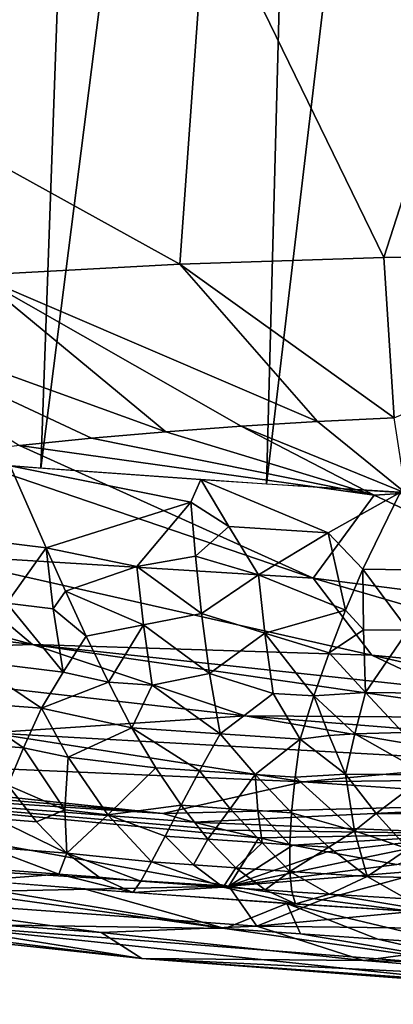
# Model space of a CAD drawing. Extents: x -257 to 257, y -430 to 397.
# Drawn here: x -250 to -250, y -430 to -428 of the extents above; entities that cross this region are included whole.
import ezdxf

# ---------------------------------------------------------------- set-up
doc = ezdxf.new("R2010")
doc.units = 0
doc.header["$MEASUREMENT"] = 0

msp = doc.modelspace()

# ---------------------------------------------------------------- linework, layer by layer
for points in [[(-250.688812, -428.947388, -182.006485), (-250.486694, -424.417328, -181.46727), (-250.080582, -424.449829, -181.364655)], [(-250.24205, -428.982758, -181.895844), (-250.688812, -428.947388, -182.006485), (-250.080582, -424.449829, -181.364655)], [(-250.24205, -428.982758, -181.895844), (-250.080582, -424.449829, -181.364655), (-249.669937, -424.479156, -181.280853)], [(-249.7901, -429.014404, -181.807327), (-250.24205, -428.982758, -181.895844), (-249.669937, -424.479156, -181.280853)], [(-249.7901, -429.014404, -181.807327), (-249.669937, -424.479156, -181.280853), (-249.255646, -424.50528, -181.216064)], [(-249.334106, -429.042267, -181.741135), (-249.7901, -429.014404, -181.807327), (-249.255646, -424.50528, -181.216064)], [(-249.910507, -427.830658, -197.100449), (-251.222961, -427.876831, -196.575012), (-249.963486, -428.573853, -194.950378)], [(-249.910507, -427.830658, -197.100449), (-249.963486, -428.573853, -194.950378), (-249.554977, -428.560516, -195.108032)], [(-249.319077, -427.827789, -197.235626), (-249.910507, -427.830658, -197.100449), (-249.554977, -428.560516, -195.108032)], [(-249.319077, -427.827789, -197.235626), (-249.554977, -428.560516, -195.108032), (-248.764343, -428.556702, -195.288467)], [(-251.222961, -427.876831, -196.575012), (-250.371521, -428.5961, -194.742233), (-249.963486, -428.573853, -194.950378)], [(-249.534561, -428.881897, -194.016632), (-249.554977, -428.560516, -195.108032), (-249.963486, -428.573853, -194.950378)], [(-249.534561, -428.881897, -194.016632), (-248.764343, -428.556702, -195.288467), (-249.554977, -428.560516, -195.108032)], [(-249.688202, -428.889374, -193.943359), (-249.963486, -428.573853, -194.950378), (-250.371521, -428.5961, -194.742233)], [(-249.534561, -428.881897, -194.016632), (-249.963486, -428.573853, -194.950378), (-249.688202, -428.889374, -193.943359)], [(-249.99202, -428.909668, -193.767303), (-250.371521, -428.5961, -194.742233), (-250.770309, -428.628052, -194.481033)], [(-249.840973, -428.898621, -193.860336), (-250.371521, -428.5961, -194.742233), (-249.99202, -428.909668, -193.767303)], [(-249.688202, -428.889374, -193.943359), (-250.371521, -428.5961, -194.742233), (-249.840973, -428.898621, -193.860336)], [(-250.140427, -428.922607, -193.6642), (-250.770309, -428.628052, -194.481033), (-250.285248, -428.937439, -193.550964)], [(-249.99202, -428.909668, -193.767303), (-250.770309, -428.628052, -194.481033), (-250.140427, -428.922607, -193.6642)], [(-249.510773, -429.032745, -193.451111), (-249.688202, -428.889374, -193.943359), (-249.840973, -428.898621, -193.860336)], [(-249.510773, -429.032745, -193.451111), (-249.534561, -428.881897, -194.016632), (-249.688202, -428.889374, -193.943359)], [(-249.57431, -429.036774, -193.415482), (-249.99202, -428.909668, -193.767303), (-250.140427, -428.922607, -193.6642)], [(-249.57431, -429.036774, -193.415482), (-249.840973, -428.898621, -193.860336), (-249.99202, -428.909668, -193.767303)], [(-249.510773, -429.032745, -193.451111), (-249.840973, -428.898621, -193.860336), (-249.57431, -429.036774, -193.415482)], [(-249.57431, -429.036774, -193.415482), (-250.140427, -428.922607, -193.6642), (-250.285248, -428.937439, -193.550964)], [(-249.696777, -429.203186, -192.679871), (-250.425491, -428.954224, -193.427719), (-250.474457, -429.154846, -192.565506)], [(-249.696777, -429.203186, -192.679871), (-250.285248, -428.937439, -193.550964), (-250.425491, -428.954224, -193.427719)], [(-249.57431, -429.036774, -193.415482), (-250.285248, -428.937439, -193.550964), (-249.696777, -429.203186, -192.679871)], [(-250.416718, -429.119659, -181.967163), (-250.303375, -428.978149, -181.909653), (-250.23143, -429.141937, -181.926971)], [(-249.941711, -429.050964, -181.840973), (-250.303375, -428.978149, -181.909653), (-249.921875, -429.005615, -181.83075)], [(-250.23143, -429.141937, -181.926971), (-250.303375, -428.978149, -181.909653), (-249.941711, -429.050964, -181.840973)], [(-249.865204, -429.099121, -181.835464), (-249.941711, -429.050964, -181.840973), (-249.921875, -429.005615, -181.83075)], [(-249.666367, -429.11203, -181.802185), (-249.921875, -429.005615, -181.83075), (-249.522476, -429.03125, -181.765701)], [(-249.865204, -429.099121, -181.835464), (-249.921875, -429.005615, -181.83075), (-249.666367, -429.11203, -181.802185)], [(-249.666367, -429.11203, -181.802185), (-249.522476, -429.03125, -181.765701), (-249.596802, -429.185028, -181.810257)], [(-249.596802, -429.185028, -181.810257), (-249.522476, -429.03125, -181.765701), (-249.415039, -429.187775, -181.782532)], [(-249.039047, -429.28656, -192.519363), (-249.510773, -429.032745, -193.451111), (-249.57431, -429.036774, -193.415482)], [(-251.35498, -429.037537, -192.606812), (-251.632889, -429.170502, -191.797241), (-250.258652, -429.335693, -191.816055)], [(-251.35498, -429.037537, -192.606812), (-250.258652, -429.335693, -191.816055), (-250.474457, -429.154846, -192.565506)], [(-250.23143, -429.141937, -181.926971), (-249.941711, -429.050964, -181.840973), (-250.050156, -429.179779, -181.897278)], [(-249.93248, -429.158813, -181.864944), (-250.050156, -429.179779, -181.897278), (-249.941711, -429.050964, -181.840973)], [(-249.93248, -429.158813, -181.864944), (-249.941711, -429.050964, -181.840973), (-249.865204, -429.099121, -181.835464)], [(-249.039047, -429.28656, -192.519363), (-249.57431, -429.036774, -193.415482), (-249.696777, -429.203186, -192.679871)], [(-249.93248, -429.158813, -181.864944), (-249.865204, -429.099121, -181.835464), (-249.806366, -429.196381, -181.852081)], [(-249.865204, -429.099121, -181.835464), (-249.666367, -429.11203, -181.802185), (-249.806366, -429.196381, -181.852081)], [(-249.631805, -429.26712, -181.847458), (-249.806366, -429.196381, -181.852081), (-249.666367, -429.11203, -181.802185)], [(-249.631805, -429.26712, -181.847458), (-249.666367, -429.11203, -181.802185), (-249.596802, -429.185028, -181.810257)], [(-250.31041, -429.252747, -181.991913), (-250.416718, -429.119659, -181.967163), (-250.23143, -429.141937, -181.926971)], [(-250.31041, -429.252747, -181.991913), (-250.23143, -429.141937, -181.926971), (-250.217194, -429.264069, -181.97319)], [(-250.192459, -429.229065, -181.950439), (-250.23143, -429.141937, -181.926971), (-250.050156, -429.179779, -181.897278)], [(-250.217194, -429.264069, -181.97319), (-250.23143, -429.141937, -181.926971), (-250.192459, -429.229065, -181.950439)], [(-251.632889, -429.170502, -191.797241), (-250.897278, -429.357178, -191.333725), (-250.258652, -429.335693, -191.816055)], [(-249.579117, -429.357391, -192.009384), (-250.474457, -429.154846, -192.565506), (-250.258652, -429.335693, -191.816055)], [(-249.696777, -429.203186, -192.679871), (-250.474457, -429.154846, -192.565506), (-249.579117, -429.357391, -192.009384)], [(-249.93248, -429.158813, -181.864944), (-249.920258, -429.274017, -181.907898), (-250.050156, -429.179779, -181.897278)], [(-249.93248, -429.158813, -181.864944), (-249.806366, -429.196381, -181.852081), (-249.920258, -429.274017, -181.907898)], [(-250.192459, -429.229065, -181.950439), (-250.050156, -429.179779, -181.897278), (-250.036774, -429.29657, -181.94574)], [(-250.036774, -429.29657, -181.94574), (-250.050156, -429.179779, -181.897278), (-249.920258, -429.274017, -181.907898)], [(-249.596039, -429.306152, -181.859421), (-249.631805, -429.26712, -181.847458), (-249.596802, -429.185028, -181.810257)], [(-249.505966, -429.307312, -181.84436), (-249.596802, -429.185028, -181.810257), (-249.415039, -429.187775, -181.782532)], [(-249.596039, -429.306152, -181.859421), (-249.596802, -429.185028, -181.810257), (-249.505966, -429.307312, -181.84436)], [(-249.793442, -429.31311, -181.90094), (-249.920258, -429.274017, -181.907898), (-249.806366, -429.196381, -181.852081)], [(-249.793442, -429.31311, -181.90094), (-249.806366, -429.196381, -181.852081), (-249.631805, -429.26712, -181.847458)], [(-248.965607, -429.416595, -191.924469), (-249.696777, -429.203186, -192.679871), (-249.579117, -429.357391, -192.009384)], [(-249.039047, -429.28656, -192.519363), (-249.696777, -429.203186, -192.679871), (-248.965607, -429.416595, -191.924469)], [(-250.217194, -429.264069, -181.97319), (-250.192459, -429.229065, -181.950439), (-250.151047, -429.319275, -181.986435)], [(-250.192459, -429.229065, -181.950439), (-250.036774, -429.29657, -181.94574), (-250.151047, -429.319275, -181.986435)], [(-250.31041, -429.252747, -181.991913), (-250.197571, -429.391296, -182.046265), (-250.382614, -429.3685, -182.081985)], [(-250.31041, -429.252747, -181.991913), (-250.217194, -429.264069, -181.97319), (-250.197571, -429.391296, -182.046265)], [(-250.217194, -429.264069, -181.97319), (-250.151047, -429.319275, -181.986435), (-250.197571, -429.391296, -182.046265)], [(-249.793442, -429.31311, -181.90094), (-249.631805, -429.26712, -181.847458), (-249.664795, -429.352234, -181.897232)], [(-249.596039, -429.306152, -181.859421), (-249.664795, -429.352234, -181.897232), (-249.631805, -429.26712, -181.847458)], [(-250.036774, -429.29657, -181.94574), (-249.920258, -429.274017, -181.907898), (-249.904053, -429.394073, -181.97464)], [(-249.904053, -429.394073, -181.97464), (-249.920258, -429.274017, -181.907898), (-249.793442, -429.31311, -181.90094)], [(-250.036774, -429.29657, -181.94574), (-250.106857, -429.411102, -182.036972), (-250.151047, -429.319275, -181.986435)], [(-250.036774, -429.29657, -181.94574), (-250.018799, -429.417358, -182.019211), (-250.106857, -429.411102, -182.036972)], [(-250.036774, -429.29657, -181.94574), (-249.904053, -429.394073, -181.97464), (-250.018799, -429.417358, -182.019211)], [(-249.596039, -429.306152, -181.859421), (-249.591553, -429.432281, -181.935715), (-249.664795, -429.352234, -181.897232)], [(-249.596039, -429.306152, -181.859421), (-249.505966, -429.307312, -181.84436), (-249.591553, -429.432281, -181.935715)], [(-249.505966, -429.307312, -181.84436), (-249.411804, -429.434235, -181.90451), (-249.591553, -429.432281, -181.935715)], [(-250.197571, -429.391296, -182.046265), (-250.151047, -429.319275, -181.986435), (-250.106857, -429.411102, -182.036972)], [(-249.904053, -429.394073, -181.97464), (-249.793442, -429.31311, -181.90094), (-249.776581, -429.433777, -181.974945)], [(-249.793442, -429.31311, -181.90094), (-249.695221, -429.438995, -181.961563), (-249.776581, -429.433777, -181.974945)], [(-249.793442, -429.31311, -181.90094), (-249.664795, -429.352234, -181.897232), (-249.695221, -429.438995, -181.961563)], [(-249.832809, -429.47879, -191.27034), (-250.258652, -429.335693, -191.816055), (-250.897278, -429.357178, -191.333725)], [(-249.246429, -429.482788, -191.492752), (-250.258652, -429.335693, -191.816055), (-249.832809, -429.47879, -191.27034)], [(-249.436295, -429.424713, -191.726685), (-250.258652, -429.335693, -191.816055), (-249.246429, -429.482788, -191.492752)], [(-249.436295, -429.424713, -191.726685), (-249.579117, -429.357391, -192.009384), (-250.258652, -429.335693, -191.816055)], [(-250.343506, -429.512695, -190.795807), (-249.832809, -429.47879, -191.27034), (-250.897278, -429.357178, -191.333725)], [(-250.382614, -429.3685, -182.081985), (-250.240768, -429.463348, -182.117798), (-250.410248, -429.450378, -182.157272)], [(-250.382614, -429.3685, -182.081985), (-250.197571, -429.391296, -182.046265), (-250.240768, -429.463348, -182.117798)], [(-249.695221, -429.438995, -181.961563), (-249.664795, -429.352234, -181.897232), (-249.591553, -429.432281, -181.935715)], [(-248.955231, -429.499176, -191.502426), (-248.965607, -429.416595, -191.924469), (-249.579117, -429.357391, -192.009384)], [(-248.955231, -429.499176, -191.502426), (-249.579117, -429.357391, -192.009384), (-249.436295, -429.424713, -191.726685)], [(-250.197571, -429.391296, -182.046265), (-250.106857, -429.411102, -182.036972), (-250.240768, -429.463348, -182.117798)], [(-249.904053, -429.394073, -181.97464), (-249.882797, -429.514862, -182.070053), (-250.018799, -429.417358, -182.019211)], [(-249.904053, -429.394073, -181.97464), (-249.776581, -429.433777, -181.974945), (-249.882797, -429.514862, -182.070053)], [(-250.106857, -429.411102, -182.036972), (-250.05954, -429.502594, -182.104004), (-250.240768, -429.463348, -182.117798)], [(-250.106857, -429.411102, -182.036972), (-250.018799, -429.417358, -182.019211), (-250.05954, -429.502594, -182.104004)], [(-250.018799, -429.417358, -182.019211), (-249.882797, -429.514862, -182.070053), (-250.05954, -429.502594, -182.104004)], [(-249.776581, -429.433777, -181.974945), (-249.722504, -429.525421, -182.042358), (-249.882797, -429.514862, -182.070053)], [(-249.776581, -429.433777, -181.974945), (-249.695221, -429.438995, -181.961563), (-249.722504, -429.525421, -182.042358)], [(-249.664673, -429.51828, -182.022644), (-249.722504, -429.525421, -182.042358), (-249.695221, -429.438995, -181.961563)], [(-249.613327, -429.514984, -182.008606), (-249.695221, -429.438995, -181.961563), (-249.591553, -429.432281, -181.935715)], [(-249.664673, -429.51828, -182.022644), (-249.695221, -429.438995, -181.961563), (-249.613327, -429.514984, -182.008606)], [(-249.613327, -429.514984, -182.008606), (-249.591553, -429.432281, -181.935715), (-249.516678, -429.512207, -181.986496)], [(-249.591553, -429.432281, -181.935715), (-249.411804, -429.434235, -181.90451), (-249.516678, -429.512207, -181.986496)], [(-250.277039, -429.542572, -182.211014), (-250.410248, -429.450378, -182.157272), (-250.240768, -429.463348, -182.117798)], [(-250.361069, -429.536133, -182.230637), (-250.410248, -429.450378, -182.157272), (-250.277039, -429.542572, -182.211014)], [(-250.277039, -429.542572, -182.211014), (-250.240768, -429.463348, -182.117798), (-250.187424, -429.561768, -182.205872)], [(-250.187424, -429.561768, -182.205872), (-250.240768, -429.463348, -182.117798), (-250.05954, -429.502594, -182.104004)], [(-250.343506, -429.512695, -190.795807), (-249.288834, -429.571259, -190.982849), (-249.832809, -429.47879, -191.27034)], [(-248.766678, -429.564575, -191.200623), (-249.832809, -429.47879, -191.27034), (-249.288834, -429.571259, -190.982849)], [(-249.246429, -429.482788, -191.492752), (-249.832809, -429.47879, -191.27034), (-248.766678, -429.564575, -191.200623)], [(-250.187424, -429.561768, -182.205872), (-250.05954, -429.502594, -182.104004), (-250.011841, -429.582703, -182.179459)], [(-249.924225, -429.588776, -182.162552), (-250.05954, -429.502594, -182.104004), (-249.882797, -429.514862, -182.070053)], [(-250.011841, -429.582703, -182.179459), (-250.05954, -429.502594, -182.104004), (-249.924225, -429.588776, -182.162552)], [(-250.343506, -429.512695, -190.795807), (-251.195938, -429.547028, -189.913055), (-249.716705, -429.61084, -190.545197)], [(-250.343506, -429.512695, -190.795807), (-249.716705, -429.61084, -190.545197), (-249.288834, -429.571259, -190.982849)], [(-249.924225, -429.588776, -182.162552), (-249.882797, -429.514862, -182.070053), (-249.812546, -429.596313, -182.142303)], [(-249.812546, -429.596313, -182.142303), (-249.882797, -429.514862, -182.070053), (-249.722504, -429.525421, -182.042358)], [(-249.812546, -429.596313, -182.142303), (-249.722504, -429.525421, -182.042358), (-249.732819, -429.601532, -182.128708)], [(-249.732819, -429.601532, -182.128708), (-249.722504, -429.525421, -182.042358), (-249.632095, -429.595551, -182.097534)], [(-249.664673, -429.51828, -182.022644), (-249.632095, -429.595551, -182.097534), (-249.722504, -429.525421, -182.042358)], [(-249.664673, -429.51828, -182.022644), (-249.613327, -429.514984, -182.008606), (-249.632095, -429.595551, -182.097534)], [(-249.613327, -429.514984, -182.008606), (-249.468079, -429.597198, -182.063995), (-249.632095, -429.595551, -182.097534)], [(-249.613327, -429.514984, -182.008606), (-249.516678, -429.512207, -181.986496), (-249.468079, -429.597198, -182.063995)], [(-251.195938, -429.547028, -189.913055), (-251.12532, -429.577118, -189.75676), (-249.997467, -429.674438, -189.948669)], [(-249.716705, -429.61084, -190.545197), (-251.195938, -429.547028, -189.913055), (-249.997467, -429.674438, -189.948669)], [(-250.361069, -429.536133, -182.230637), (-250.277039, -429.542572, -182.211014), (-250.307999, -429.617371, -182.320969)], [(-250.193802, -429.667297, -182.362595), (-250.307999, -429.617371, -182.320969), (-250.277039, -429.542572, -182.211014)], [(-250.193802, -429.667297, -182.362595), (-250.277039, -429.542572, -182.211014), (-250.187424, -429.561768, -182.205872)], [(-250.193802, -429.667297, -182.362595), (-250.187424, -429.561768, -182.205872), (-250.107742, -429.677216, -182.350327)], [(-250.107742, -429.677216, -182.350327), (-250.187424, -429.561768, -182.205872), (-250.011841, -429.582703, -182.179459)], [(-251.12532, -429.577118, -189.75676), (-251.047974, -429.60614, -189.607758), (-249.997467, -429.674438, -189.948669)], [(-250.107742, -429.677216, -182.350327), (-250.011841, -429.582703, -182.179459), (-249.961258, -429.65802, -182.270447)], [(-250.011841, -429.582703, -182.179459), (-249.924225, -429.588776, -182.162552), (-249.961258, -429.65802, -182.270447)], [(-248.490692, -429.597198, -191.089233), (-249.288834, -429.571259, -190.982849), (-249.716705, -429.61084, -190.545197)], [(-251.047974, -429.60614, -189.607758), (-251.231049, -429.737122, -188.102463), (-249.86557, -429.82019, -188.827789)], [(-251.047974, -429.60614, -189.607758), (-249.86557, -429.82019, -188.827789), (-249.805145, -429.723022, -189.711929)], [(-251.047974, -429.60614, -189.607758), (-249.871353, -429.707642, -189.785706), (-249.935623, -429.691437, -189.864609)], [(-251.047974, -429.60614, -189.607758), (-249.935623, -429.691437, -189.864609), (-249.997467, -429.674438, -189.948669)], [(-251.047974, -429.60614, -189.607758), (-249.805145, -429.723022, -189.711929), (-249.871353, -429.707642, -189.785706)], [(-249.862701, -429.664764, -182.251923), (-249.961258, -429.65802, -182.270447), (-249.924225, -429.588776, -182.162552)], [(-249.862701, -429.664764, -182.251923), (-249.924225, -429.588776, -182.162552), (-249.812546, -429.596313, -182.142303)], [(-249.862701, -429.664764, -182.251923), (-249.812546, -429.596313, -182.142303), (-249.807266, -429.668488, -182.242004)], [(-249.812546, -429.596313, -182.142303), (-249.732819, -429.601532, -182.128708), (-249.739914, -429.672913, -182.230423)], [(-249.807266, -429.668488, -182.242004), (-249.812546, -429.596313, -182.142303), (-249.739914, -429.672913, -182.230423)], [(-249.613739, -429.708893, -182.25679), (-249.739914, -429.672913, -182.230423), (-249.732819, -429.601532, -182.128708)], [(-249.613739, -429.708893, -182.25679), (-249.732819, -429.601532, -182.128708), (-249.632095, -429.595551, -182.097534)], [(-248.490692, -429.597198, -191.089233), (-249.716705, -429.61084, -190.545197), (-249.115891, -429.6521, -190.559479)], [(-249.570328, -429.674164, -182.188812), (-249.632095, -429.595551, -182.097534), (-249.468079, -429.597198, -182.063995)], [(-249.570328, -429.674164, -182.188812), (-249.613739, -429.708893, -182.25679), (-249.632095, -429.595551, -182.097534)], [(-249.570328, -429.674164, -182.188812), (-249.468079, -429.597198, -182.063995), (-249.489166, -429.675262, -182.171341)], [(-250.333084, -429.684723, -182.447983), (-250.307999, -429.617371, -182.320969), (-250.250946, -429.69104, -182.42868)], [(-250.250946, -429.69104, -182.42868), (-250.307999, -429.617371, -182.320969), (-250.193802, -429.667297, -182.362595)], [(-249.115891, -429.6521, -190.559479), (-249.716705, -429.61084, -190.545197), (-249.997467, -429.674438, -189.948669)], [(-250.107742, -429.677216, -182.350327), (-249.961258, -429.65802, -182.270447), (-249.993408, -429.719879, -182.39386)], [(-249.115891, -429.6521, -190.559479), (-249.997467, -429.674438, -189.948669), (-249.935623, -429.691437, -189.864609)], [(-249.993408, -429.719879, -182.39386), (-249.961258, -429.65802, -182.270447), (-249.907761, -429.725861, -182.377197)], [(-249.862701, -429.664764, -182.251923), (-249.907761, -429.725861, -182.377197), (-249.961258, -429.65802, -182.270447)], [(-249.115891, -429.6521, -190.559479), (-249.935623, -429.691437, -189.864609), (-249.361847, -429.715088, -190.025742)], [(-249.862701, -429.664764, -182.251923), (-249.798599, -429.733246, -182.357208), (-249.907761, -429.725861, -182.377197)], [(-249.862701, -429.664764, -182.251923), (-249.807266, -429.668488, -182.242004), (-249.798599, -429.733246, -182.357208)], [(-250.333084, -429.684723, -182.447983), (-250.190002, -429.753754, -182.553284), (-250.351837, -429.741272, -182.591446)], [(-250.333084, -429.684723, -182.447983), (-250.250946, -429.69104, -182.42868), (-250.190002, -429.753754, -182.553284)], [(-250.250946, -429.69104, -182.42868), (-250.193802, -429.667297, -182.362595), (-250.190002, -429.753754, -182.553284)], [(-250.193802, -429.667297, -182.362595), (-250.107742, -429.677216, -182.350327), (-250.190002, -429.753754, -182.553284)], [(-250.107742, -429.677216, -182.350327), (-250.020309, -429.771515, -182.532074), (-250.190002, -429.753754, -182.553284)], [(-250.107742, -429.677216, -182.350327), (-249.993408, -429.719879, -182.39386), (-250.020309, -429.771515, -182.532074)], [(-249.807266, -429.668488, -182.242004), (-249.739914, -429.672913, -182.230423), (-249.743469, -429.736877, -182.347656)], [(-249.807266, -429.668488, -182.242004), (-249.743469, -429.736877, -182.347656), (-249.798599, -429.733246, -182.357208)], [(-249.743469, -429.736877, -182.347656), (-249.739914, -429.672913, -182.230423), (-249.665009, -429.741974, -182.334656)], [(-249.665009, -429.741974, -182.334656), (-249.739914, -429.672913, -182.230423), (-249.613739, -429.708893, -182.25679)], [(-249.570328, -429.674164, -182.188812), (-249.506439, -429.745209, -182.296997), (-249.613739, -429.708893, -182.25679)], [(-249.570328, -429.674164, -182.188812), (-249.489166, -429.675262, -182.171341), (-249.506439, -429.745209, -182.296997)], [(-249.361847, -429.715088, -190.025742), (-249.935623, -429.691437, -189.864609), (-249.871353, -429.707642, -189.785706)], [(-249.93634, -429.777435, -182.515244), (-250.020309, -429.771515, -182.532074), (-249.993408, -429.719879, -182.39386)], [(-249.93634, -429.777435, -182.515244), (-249.993408, -429.719879, -182.39386), (-249.907761, -429.725861, -182.377197)], [(-249.361847, -429.715088, -190.025742), (-249.871353, -429.707642, -189.785706), (-249.805145, -429.723022, -189.711929)], [(-249.805145, -429.723022, -189.711929), (-249.86557, -429.82019, -188.827789), (-249.737396, -429.737549, -189.643173)], [(-249.361847, -429.715088, -190.025742), (-249.805145, -429.723022, -189.711929), (-249.737396, -429.737549, -189.643173)], [(-249.361847, -429.715088, -190.025742), (-249.737396, -429.737549, -189.643173), (-249.668533, -429.751251, -189.579315)], [(-249.361847, -429.715088, -190.025742), (-249.668533, -429.751251, -189.579315), (-249.598907, -429.76416, -189.520218)], [(-249.665009, -429.741974, -182.334656), (-249.613739, -429.708893, -182.25679), (-249.588135, -429.800537, -182.454437)], [(-249.613739, -429.708893, -182.25679), (-249.506439, -429.745209, -182.296997), (-249.588135, -429.800537, -182.454437)], [(-249.361847, -429.715088, -190.025742), (-249.598907, -429.76416, -189.520218), (-249.528854, -429.776245, -189.465729)], [(-249.86557, -429.82019, -188.827789), (-251.231049, -429.737122, -188.102463), (-250.674515, -429.837036, -187.648132)], [(-250.364151, -429.7836, -182.749588), (-250.351837, -429.741272, -182.591446), (-250.205933, -429.795959, -182.71138)], [(-250.205933, -429.795959, -182.71138), (-250.351837, -429.741272, -182.591446), (-250.190002, -429.753754, -182.553284)], [(-249.93634, -429.777435, -182.515244), (-249.907761, -429.725861, -182.377197), (-249.851471, -429.783295, -182.4991)], [(-249.907761, -429.725861, -182.377197), (-249.798599, -429.733246, -182.357208), (-249.851471, -429.783295, -182.4991)], [(-249.737396, -429.737549, -189.643173), (-249.86557, -429.82019, -188.827789), (-249.668533, -429.751251, -189.579315)], [(-249.798599, -429.733246, -182.357208), (-249.743301, -429.790558, -182.479752), (-249.851471, -429.783295, -182.4991)], [(-249.798599, -429.733246, -182.357208), (-249.743469, -429.736877, -182.347656), (-249.743301, -429.790558, -182.479752)], [(-249.743469, -429.736877, -182.347656), (-249.665009, -429.741974, -182.334656), (-249.743301, -429.790558, -182.479752)], [(-249.665009, -429.741974, -182.334656), (-249.588135, -429.800537, -182.454437), (-249.743301, -429.790558, -182.479752)], [(-249.873581, -429.904663, -183.521606), (-250.476151, -429.89563, -184.41156), (-250.902084, -429.76236, -183.074814)], [(-249.873581, -429.904663, -183.521606), (-250.902084, -429.76236, -183.074814), (-250.539383, -429.794647, -182.964783)], [(-250.205933, -429.795959, -182.71138), (-250.190002, -429.753754, -182.553284), (-250.125488, -429.802032, -182.693161)], [(-250.041824, -429.809998, -182.683487), (-250.190002, -429.753754, -182.553284), (-250.020309, -429.771515, -182.532074)], [(-250.125488, -429.802032, -182.693161), (-250.190002, -429.753754, -182.553284), (-250.041824, -429.809998, -182.683487)], [(-249.668533, -429.751251, -189.579315), (-249.86557, -429.82019, -188.827789), (-249.598907, -429.76416, -189.520218)], [(-249.598907, -429.76416, -189.520218), (-249.86557, -429.82019, -188.827789), (-249.528854, -429.776245, -189.465729)], [(-249.506439, -429.745209, -182.296997), (-249.430817, -429.80481, -182.416458), (-249.588135, -429.800537, -182.454437)], [(-250.364151, -429.7836, -182.749588), (-250.205933, -429.795959, -182.71138), (-250.370255, -429.808624, -182.919449)], [(-250.041824, -429.809998, -182.683487), (-250.020309, -429.771515, -182.532074), (-249.876633, -429.821716, -182.650238)], [(-249.93634, -429.777435, -182.515244), (-249.876633, -429.821716, -182.650238), (-250.020309, -429.771515, -182.532074)], [(-249.93634, -429.777435, -182.515244), (-249.851471, -429.783295, -182.4991), (-249.876633, -429.821716, -182.650238)], [(-249.876633, -429.821716, -182.650238), (-249.851471, -429.783295, -182.4991), (-249.792709, -429.827454, -182.634628)], [(-249.528854, -429.776245, -189.465729), (-249.86557, -429.82019, -188.827789), (-249.458679, -429.787567, -189.415634)], [(-249.792709, -429.827454, -182.634628), (-249.851471, -429.783295, -182.4991), (-249.743301, -429.790558, -182.479752)], [(-249.873581, -429.904663, -183.521606), (-250.539383, -429.794647, -182.964783), (-250.155273, -429.82547, -182.867157)], [(-250.205933, -429.795959, -182.71138), (-250.058075, -429.832764, -182.845444), (-250.370255, -429.808624, -182.919449)], [(-250.205933, -429.795959, -182.71138), (-250.125488, -429.802032, -182.693161), (-250.058075, -429.832764, -182.845444)], [(-250.125488, -429.802032, -182.693161), (-250.041824, -429.809998, -182.683487), (-250.058075, -429.832764, -182.845444)], [(-249.458679, -429.787567, -189.415634), (-249.86557, -429.82019, -188.827789), (-249.679321, -429.847412, -188.710831)], [(-249.792709, -429.827454, -182.634628), (-249.743301, -429.790558, -182.479752), (-249.739395, -429.831024, -182.625153)], [(-249.663544, -429.835968, -182.612274), (-249.743301, -429.790558, -182.479752), (-249.588135, -429.800537, -182.454437)], [(-249.739395, -429.831024, -182.625153), (-249.743301, -429.790558, -182.479752), (-249.663544, -429.835968, -182.612274)], [(-249.458679, -429.787567, -189.415634), (-249.679321, -429.847412, -188.710831), (-249.496124, -429.870972, -188.614151)], [(-249.663544, -429.835968, -182.612274), (-249.588135, -429.800537, -182.454437), (-249.509705, -429.845673, -182.588242)], [(-249.509705, -429.845673, -182.588242), (-249.588135, -429.800537, -182.454437), (-249.430817, -429.80481, -182.416458)], [(-249.86557, -429.82019, -188.827789), (-250.674515, -429.837036, -187.648132), (-249.809448, -429.900146, -187.971497)], [(-250.041824, -429.809998, -182.683487), (-249.876633, -429.821716, -182.650238), (-250.058075, -429.832764, -182.845444)], [(-249.876633, -429.821716, -182.650238), (-249.731934, -429.855652, -182.78125), (-250.058075, -429.832764, -182.845444)], [(-249.876633, -429.821716, -182.650238), (-249.792709, -429.827454, -182.634628), (-249.731934, -429.855652, -182.78125)], [(-249.86557, -429.82019, -188.827789), (-249.809448, -429.900146, -187.971497), (-249.679321, -429.847412, -188.710831)], [(-251.004654, -429.847382, -186.58931), (-250.121155, -429.913116, -187.328125), (-250.674515, -429.837036, -187.648132)], [(-249.809448, -429.900146, -187.971497), (-250.674515, -429.837036, -187.648132), (-250.121155, -429.913116, -187.328125)], [(-249.873581, -429.904663, -183.521606), (-250.155273, -429.82547, -182.867157), (-249.749313, -429.854492, -182.784348)], [(-249.792709, -429.827454, -182.634628), (-249.739395, -429.831024, -182.625153), (-249.731934, -429.855652, -182.78125)], [(-249.739395, -429.831024, -182.625153), (-249.663544, -429.835968, -182.612274), (-249.731934, -429.855652, -182.78125)], [(-249.663544, -429.835968, -182.612274), (-249.430237, -429.874756, -182.733521), (-249.731934, -429.855652, -182.78125)], [(-249.663544, -429.835968, -182.612274), (-249.509705, -429.845673, -182.588242), (-249.430237, -429.874756, -182.733521)], [(-251.004654, -429.847382, -186.58931), (-250.040161, -429.964752, -185.760757), (-250.121155, -429.913116, -187.328125)], [(-251.004654, -429.847382, -186.58931), (-250.976913, -429.864105, -185.763382), (-250.040161, -429.964752, -185.760757)], [(-249.873581, -429.904663, -183.521606), (-249.749313, -429.854492, -182.784348), (-249.721924, -429.915436, -183.491074)], [(-249.679321, -429.847412, -188.710831), (-249.809448, -429.900146, -187.971497), (-249.496124, -429.870972, -188.614151)], [(-249.408615, -429.935944, -183.437775), (-249.749313, -429.854492, -182.784348), (-249.365036, -429.878662, -182.724655)], [(-249.56694, -429.925873, -183.463074), (-249.749313, -429.854492, -182.784348), (-249.408615, -429.935944, -183.437775)], [(-249.721924, -429.915436, -183.491074), (-249.749313, -429.854492, -182.784348), (-249.56694, -429.925873, -183.463074)], [(-250.976913, -429.864105, -185.763382), (-250.476151, -429.89563, -184.41156), (-250.040161, -429.964752, -185.760757)], [(-249.496124, -429.870972, -188.614151), (-249.809448, -429.900146, -187.971497), (-249.145477, -429.908325, -188.472885)], [(-249.307602, -429.98587, -184.134903), (-250.476151, -429.89563, -184.41156), (-249.873581, -429.904663, -183.521606)], [(-249.264999, -430.023438, -185.204376), (-250.040161, -429.964752, -185.760757), (-250.476151, -429.89563, -184.41156)], [(-249.264999, -430.023438, -185.204376), (-250.476151, -429.89563, -184.41156), (-249.307602, -429.98587, -184.134903)], [(-249.809448, -429.900146, -187.971497), (-250.121155, -429.913116, -187.328125), (-249.595947, -429.969055, -187.116531)], [(-249.809448, -429.900146, -187.971497), (-249.595947, -429.969055, -187.116531), (-249.145477, -429.908325, -188.472885)], [(-250.121155, -429.913116, -187.328125), (-250.040161, -429.964752, -185.760757), (-249.595947, -429.969055, -187.116531)], [(-249.307602, -429.98587, -184.134903), (-249.873581, -429.904663, -183.521606), (-249.721924, -429.915436, -183.491074)], [(-249.307602, -429.98587, -184.134903), (-249.721924, -429.915436, -183.491074), (-249.56694, -429.925873, -183.463074)], [(-248.913055, -429.983795, -187.677536), (-249.145477, -429.908325, -188.472885), (-249.595947, -429.969055, -187.116531)], [(-249.307602, -429.98587, -184.134903), (-249.56694, -429.925873, -183.463074), (-249.408615, -429.935944, -183.437775)], [(-249.046463, -430.013397, -186.975693), (-249.595947, -429.969055, -187.116531), (-250.040161, -429.964752, -185.760757)], [(-248.755722, -430.056641, -185.855148), (-249.046463, -430.013397, -186.975693), (-250.040161, -429.964752, -185.760757)], [(-248.755722, -430.056641, -185.855148), (-250.040161, -429.964752, -185.760757), (-249.264999, -430.023438, -185.204376)], [(-248.913055, -429.983795, -187.677536), (-249.595947, -429.969055, -187.116531), (-249.046463, -430.013397, -186.975693)]]:
    msp.add_3dface(points)

doc.saveas('drawing.dxf')
